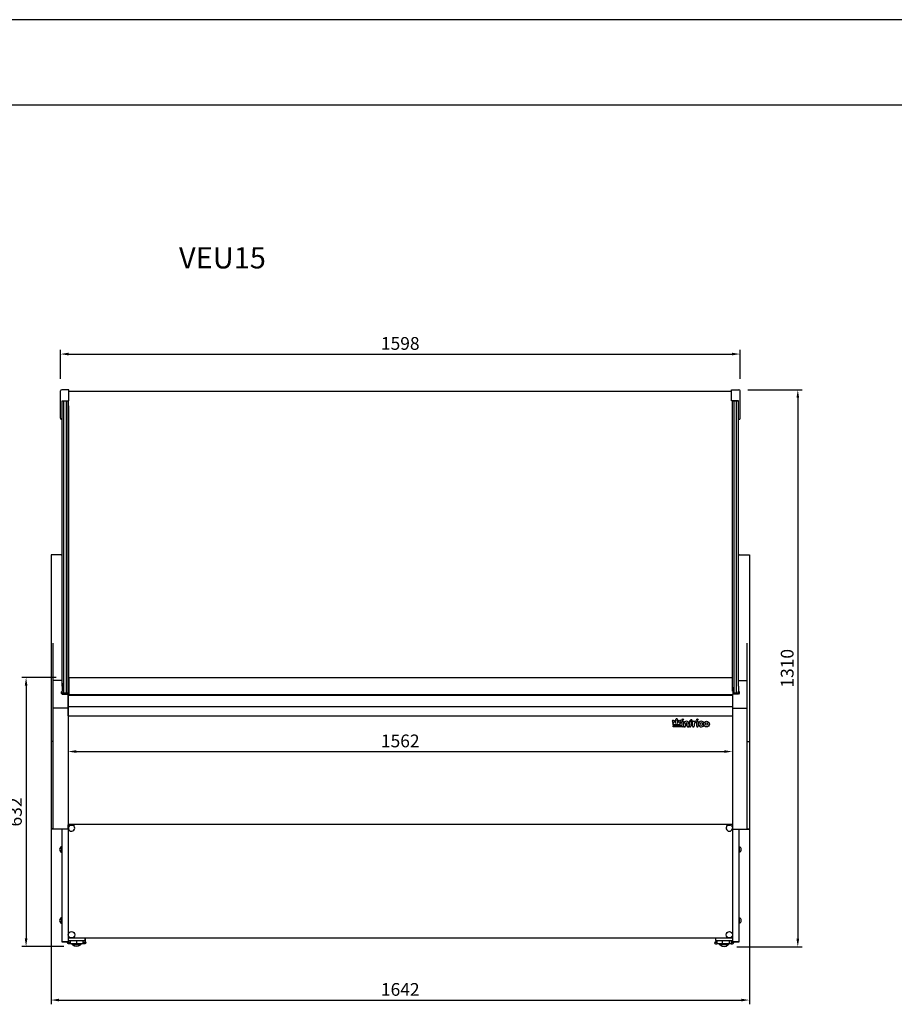
# Model space of a CAD drawing. Units: millimetres. Extents: x 236 to 25224, y 0 to 11880.
# Drawn here: x 4912 to 6969, y 9565 to 11880 of the extents above; entities that cross this region are included whole.
import ezdxf

# ---------------------------------------------------------------- set-up
doc = ezdxf.new("R2010")
doc.units = ezdxf.units.MM
doc.layers.add('COTAS', color=1, linetype='Continuous')
doc.styles.get("Standard").update_dxf_attribs({"font": 'romans.shx'})
doc.styles.add('TXT', font='romans.shx')
doc.dimstyles.new('JUAN4', dxfattribs={"dimtxt": 30, "dimasz": 19, "dimexe": 10, "dimexo": 30, "dimgap": 10, "dimtad": 3, "dimdec": 1, "dimdsep": 46, "dimtxsty": 'Standard', "dimcen": 5, "dimclrd": 256, "dimclre": 256, "dimclrt": 1, "dimadec": 0, "dimazin": 0, "dimtp": 0.5, "dimtm": 0.5, "dimtfac": 0.125, "dimtdec": 1, "dimtofl": 0, "dimtmove": 0, "dimatfit": 0, "dimfxl": 1, "dimtolj": 1, "dimtzin": 0, "dimarcsym": 0})

# ---------------------------------------------------------------- blocks, each defined once
blk = doc.blocks.new('*D11')
at = {"layer": 'COTAS', "lineweight": -2}
for p, q in [((6624.6, 11010), (6751.9, 11010)), ((6741.9, 10991), (6741.9, 9719)), ((6598.4, 9700), (6751.9, 9700))]:
    blk.add_line(p, q, dxfattribs=at)
at = {"layer": 'COTAS'}
for points in [[(6738.7, 10991), (6745, 10991), (6741.9, 11010)], [(6738.7, 9719), (6745, 9719), (6741.9, 9700)]]:
    blk.add_solid(points, dxfattribs=at)
at = {"layer": 'Defpoints', "color": 0}
for p in [(6594.6, 11010), (6568.4, 9700), (6741.9, 9700)]:
    blk.add_point(p, dxfattribs=at)
at = {"layer": 'COTAS', "color": 1, "insert": (6716.9, 10355), "char_height": 30, "attachment_point": 5, "rotation": 90}
blk.add_mtext('\\A1;1310', dxfattribs=at)
blk = doc.blocks.new('*D12')
at = {"layer": 'COTAS', "lineweight": -2}
for p, q in [((5008.1, 11035.2), (5008.1, 11103.8)), ((5027.1, 11093.8), (6587.1, 11093.8)), ((6606.1, 11035.2), (6606.1, 11103.8))]:
    blk.add_line(p, q, dxfattribs=at)
at = {"layer": 'COTAS'}
for points in [[(5027.1, 11097), (5027.1, 11090.7), (5008.1, 11093.8)], [(6587.1, 11097), (6587.1, 11090.7), (6606.1, 11093.8)]]:
    blk.add_solid(points, dxfattribs=at)
at = {"layer": 'Defpoints', "color": 0}
for p in [(6606.1, 11093.8), (5008.1, 11005.2), (6606.1, 11005.2)]:
    blk.add_point(p, dxfattribs=at)
at = {"layer": 'COTAS', "color": 1, "insert": (5807.1, 11118.8), "char_height": 30, "attachment_point": 5}
blk.add_mtext('\\A1;1598', dxfattribs=at)
blk = doc.blocks.new('*D13')
at = {"layer": 'COTAS', "lineweight": -2}
for p, q in [((4998.1, 10333.1), (4917.3, 10333.1)), ((4927.3, 10314.1), (4927.3, 9720.1)), ((5016.1, 9701.1), (4917.3, 9701.1))]:
    blk.add_line(p, q, dxfattribs=at)
at = {"layer": 'COTAS'}
for points in [[(4924.2, 10314.1), (4930.5, 10314.1), (4927.3, 10333.1)], [(4924.2, 9720.1), (4930.5, 9720.1), (4927.3, 9701.1)]]:
    blk.add_solid(points, dxfattribs=at)
at = {"layer": 'Defpoints', "color": 0}
for p in [(5028.1, 10333.1), (4927.3, 9701.1), (5046.1, 9701.1)]:
    blk.add_point(p, dxfattribs=at)
at = {"layer": 'COTAS', "color": 1, "insert": (4902.3, 10017.1), "char_height": 30, "attachment_point": 5, "rotation": 90}
blk.add_mtext('\\A1;632', dxfattribs=at)
blk = doc.blocks.new('*D10')
at = {"layer": 'COTAS', "lineweight": -2}
for p, q in [((4986.1, 10153), (4986.1, 9564.9)), ((6628.1, 10050.4), (6628.1, 9564.9)), ((5005.1, 9574.9), (6609.1, 9574.9))]:
    blk.add_line(p, q, dxfattribs=at)
at = {"layer": 'COTAS'}
for points in [[(5005.1, 9578.1), (5005.1, 9571.8), (4986.1, 9574.9)], [(6609.1, 9578.1), (6609.1, 9571.8), (6628.1, 9574.9)]]:
    blk.add_solid(points, dxfattribs=at)
at = {"layer": 'Defpoints', "color": 0}
for p in [(4986.1, 10183), (6628.1, 10080.4), (6628.1, 9574.9)]:
    blk.add_point(p, dxfattribs=at)
at = {"layer": 'COTAS', "color": 1, "insert": (5807.1, 9599.9), "char_height": 30, "attachment_point": 5}
blk.add_mtext('\\A1;1642', dxfattribs=at)
blk = doc.blocks.new('*D14')
at = {"layer": 'COTAS', "lineweight": -2}
for p, q in [((5026.1, 10213.5), (5026.1, 10149.2)), ((6588.1, 10213.5), (6588.1, 10149.2)), ((5045.1, 10159.2), (6569.1, 10159.2))]:
    blk.add_line(p, q, dxfattribs=at)
at = {"layer": 'COTAS'}
for points in [[(5045.1, 10162.4), (5045.1, 10156.1), (5026.1, 10159.2)], [(6569.1, 10162.4), (6569.1, 10156.1), (6588.1, 10159.2)]]:
    blk.add_solid(points, dxfattribs=at)
at = {"layer": 'Defpoints', "color": 0}
for p in [(5026.1, 10243.5), (6588.1, 10243.5), (6588.1, 10159.2)]:
    blk.add_point(p, dxfattribs=at)
at = {"layer": 'COTAS', "color": 1, "insert": (5807.1, 10184.2), "char_height": 30, "attachment_point": 5}
blk.add_mtext('\\A1;1562', dxfattribs=at)

msp = doc.modelspace()

# ---------------------------------------------------------------- linework, layer by layer
for p, q in [((25068.9, 11880), (236.12, 11880)), ((836.12, 11680), (24868.9, 11680))]:
    msp.add_line(p, q)
at = {"color": 7, "linetype": 'Continuous'}
for p, q in [((5008.08, 11005.21), (5008.08, 11007)), ((5008.08, 10973.89), (5008.08, 11005.21)), ((5028.08, 11010), (5011.08, 11010)), ((5028.08, 11007.89), (5028.08, 11010)), ((5028.08, 10984.2), (5028.08, 11007.89)), ((5028.08, 11006.81), (6586.1, 11006.81)), ((5028.08, 11006.31), (6586.1, 11006.31)), ((6586.1, 11005.93), (5028.08, 11005.93)), ((6586.1, 11007.89), (6586.1, 11010)), ((6586.1, 11010), (6603.1, 11010)), ((6586.1, 10984.2), (6586.1, 11007.89)), ((6606.1, 11005.21), (6606.1, 11007)), ((6606.1, 10973.89), (6606.1, 11005.21)), ((5008.08, 10971.56), (5008.08, 10973.89)), ((5012.08, 10983.2), (5012.08, 10984.2)), ((5012.08, 10984.2), (5028.08, 10984.2)), ((5016.08, 10983.2), (5012.08, 10983.2)), ((5012.08, 10981.49), (5012.08, 10982.91)), ((5012.08, 10319.95), (5012.08, 10981.49)), ((5016.08, 10981.49), (5016.08, 10983.2)), ((5016.08, 10981.49), (5016.08, 10983.2)), ((5022.08, 10983.2), (5016.08, 10983.2)), ((5016.08, 10319.95), (5016.08, 10981.49)), ((5016.08, 10319.95), (5016.08, 10981.49)), ((5022.08, 10981.49), (5022.08, 10983.2)), ((5022.08, 10981.49), (5022.08, 10983.2)), ((5026.08, 10983.2), (5022.08, 10983.2)), ((5022.08, 10319.95), (5022.08, 10981.49)), ((5022.08, 10319.95), (5022.08, 10981.49)), ((5026.08, 10981.49), (5026.08, 10983.2)), ((5026.08, 10319.95), (5026.08, 10981.49)), ((5026.1, 10984.2), (5026.1, 10976.43)), ((5026.1, 10976.43), (5026.1, 10975.01)), ((5026.1, 10975.01), (5026.6, 10975.01)), ((5026.1, 10954.81), (5026.1, 10975.01)), ((5026.6, 10984.2), (5026.6, 10972.9)), ((6602.1, 10984.2), (6586.1, 10984.2)), ((6587.4, 10984.2), (6587.4, 10972.9)), ((6587.4, 10983.13), (6588.1, 10983.13)), ((6588.1, 10981.49), (6588.1, 10983.2)), ((6592.1, 10983.2), (6588.1, 10983.2)), ((6588.1, 10319.95), (6588.1, 10981.49)), ((6588.9, 10984.2), (6588.9, 10983.2)), ((6592.1, 10981.49), (6592.1, 10983.2)), ((6592.1, 10981.49), (6592.1, 10983.2)), ((6598.1, 10983.2), (6592.1, 10983.2)), ((6592.1, 10319.95), (6592.1, 10981.49)), ((6592.1, 10319.95), (6592.1, 10981.49)), ((6598.1, 10981.49), (6598.1, 10983.2)), ((6598.1, 10981.49), (6598.1, 10983.2)), ((6602.1, 10983.2), (6598.1, 10983.2)), ((6598.1, 10319.95), (6598.1, 10981.49)), ((6598.1, 10319.95), (6598.1, 10981.49)), ((6602.1, 10981.49), (6602.1, 10984.2)), ((6602.1, 10981.49), (6602.1, 10982.94)), ((6602.1, 10319.95), (6602.1, 10981.49)), ((6606.1, 10971.56), (6606.1, 10973.89)), ((5008.08, 10949.71), (5008.08, 10971.56)), ((5026.1, 10964.7), (5026.08, 10964.7)), ((5026.1, 10436.93), (5026.1, 10954.81)), ((5026.6, 10954.81), (5026.1, 10954.81)), ((5026.6, 10972.9), (5026.6, 10971.03)), ((5026.6, 10971.03), (5028.1, 10971.03)), ((5026.6, 10970.89), (5026.6, 10967.09)), ((5026.6, 10967.09), (5026.6, 10966.26)), ((5026.6, 10967.09), (5028.1, 10967.09)), ((5026.6, 10966.26), (5026.6, 10965.82)), ((5026.6, 10966.26), (5028.1, 10966.26)), ((5026.6, 10965.82), (5026.6, 10964.39)), ((5026.6, 10965.82), (5028.1, 10965.82)), ((5026.6, 10964.39), (5026.6, 10963.55)), ((5026.6, 10964.39), (5028.1, 10964.39)), ((5026.6, 10963.55), (5026.6, 10963.13)), ((5026.6, 10963.13), (5026.6, 10962.26)), ((5026.6, 10962.26), (5026.6, 10961.26)), ((5026.6, 10961.26), (5026.6, 10960.26)), ((5026.6, 10961.26), (5028.1, 10961.26)), ((5026.6, 10960.26), (5026.6, 10952.41)), ((5026.6, 10952.41), (5026.6, 10949.76)), ((5026.6, 10952.41), (5028.1, 10952.41)), ((5028.1, 10333.07), (5028.1, 10972.13)), ((6587.4, 10972.9), (6587.4, 10971.03)), ((6606.1, 10949.71), (6606.1, 10971.56)), ((5008.08, 10942.7), (5008.08, 10949.71)), ((5012.08, 10939.7), (5011.08, 10939.7)), ((5026.6, 10949.76), (5026.6, 10949.26)), ((5026.6, 10949.26), (5028.1, 10949.26)), ((6602.1, 10939.7), (6603.1, 10939.7)), ((6606.1, 10942.7), (6606.1, 10949.71)), ((4986.08, 10621.99), (4986.08, 10586.11)), ((4986.08, 10621.99), (4986.08, 10621.99)), ((4991.08, 10621.99), (4986.08, 10621.99)), ((5012.08, 10622), (4991.08, 10622)), ((4991.08, 10622), (4991.08, 10621.99)), ((5010.08, 10621.99), (5010.08, 10621.99)), ((5010.08, 10621.99), (5012.08, 10621.99)), ((5012.08, 10621.99), (5010.08, 10621.99)), ((5026.09, 10606.22), (5026.09, 10607.03)), ((5026.1, 10607.03), (5026.09, 10607.03)), ((5026.09, 10606.22), (5026.09, 10560.84)), ((6602.1, 10622), (6623.1, 10622)), ((6604.1, 10621.99), (6602.1, 10621.99)), ((6602.1, 10621.99), (6604.1, 10621.99)), ((6604.1, 10621.99), (6604.1, 10621.99)), ((6623.1, 10622), (6623.1, 10621.99)), ((6623.1, 10621.99), (6628.1, 10621.99)), ((6628.1, 10621.99), (6628.1, 10586.11)), ((6628.1, 10621.99), (6628.1, 10621.99)), ((4986.08, 10586.11), (4986.08, 10183.01)), ((5026.08, 10587.23), (5026.09, 10587.23)), ((6628.1, 10586.11), (6628.1, 10183.01)), ((5026.08, 10562.22), (5026.09, 10562.22)), ((5026.09, 10560.03), (5026.09, 10560.84)), ((5026.09, 10555.22), (5026.09, 10560.03)), ((5026.1, 10560.03), (5026.09, 10560.03)), ((5026.09, 10545.22), (5026.09, 10555.22)), ((5026.09, 10545.22), (5026.1, 10545.22)), ((5026.09, 10543.04), (5026.09, 10545.22)), ((5026.1, 10543.04), (5026.09, 10543.04)), ((5026.09, 10543.04), (5026.09, 10541.42)), ((5026.09, 10541.42), (5026.09, 10541.07)), ((5026.1, 10541.42), (5026.09, 10541.42)), ((5026.09, 10541.07), (5026.1, 10541.07)), ((5026.09, 10541.07), (5026.09, 10521.97)), ((5026.09, 10515.93), (5026.08, 10515.93)), ((5026.08, 10511.3), (5026.09, 10511.3)), ((5026.1, 10521.97), (5026.09, 10521.97)), ((5026.09, 10521.12), (5026.09, 10521.97)), ((5026.09, 10521.12), (5026.09, 10366.68)), ((5026.09, 10521.12), (5026.1, 10521.12)), ((5026.1, 10318.81), (5026.1, 10436.93)), ((4991.08, 10335.84), (4991.08, 10413.94)), ((6623.1, 10335.84), (6623.1, 10413.94)), ((5026.09, 10366.68), (5026.1, 10366.68)), ((5026.09, 10365.77), (5026.09, 10366.68)), ((5026.1, 10365.77), (5026.09, 10365.77)), ((5026.09, 10364.97), (5026.09, 10365.77)), ((5026.1, 10364.97), (5026.09, 10364.97)), ((5026.09, 10364.97), (5026.09, 10316.53)), ((4991.08, 10326.21), (4991.08, 10335.84)), ((5012.08, 10326.21), (4991.08, 10326.21)), ((4991.08, 10261.23), (4991.08, 10326.21)), ((5026.08, 10328.38), (5026.09, 10328.38)), ((5026.6, 10338.08), (5026.6, 10333.56)), ((5026.6, 10338.08), (5028.1, 10338.08)), ((5026.6, 10333.56), (5026.6, 10333.25)), ((5026.6, 10333.56), (6587.4, 10333.56)), ((5026.6, 10333.25), (5026.6, 10311.13)), ((5028.1, 10333.07), (5028.1, 10333.07)), ((5028.1, 10333.07), (5028.1, 10331.55)), ((5028.1, 10333.07), (6588.1, 10333.07)), ((5028.1, 10331.55), (5028.1, 10310.41)), ((6587.4, 10338.08), (6587.4, 10333.56)), ((6587.4, 10333.56), (6587.4, 10333.25)), ((6602.1, 10326.21), (6623.1, 10326.21)), ((6623.1, 10326.21), (6623.1, 10335.84)), ((6623.1, 10261.23), (6623.1, 10326.21)), ((5012.08, 10319.95), (5012.08, 10301.21)), ((5012.08, 10313.12), (5012.08, 10319.95)), ((5016.08, 10296.21), (5016.08, 10319.95)), ((5016.08, 10296.21), (5016.08, 10319.95)), ((5022.08, 10296.21), (5022.08, 10319.95)), ((5022.08, 10296.21), (5022.08, 10319.95)), ((5026.08, 10296.21), (5026.08, 10319.95)), ((5026.09, 10315.53), (5026.09, 10316.53)), ((5026.09, 10316.53), (5026.6, 10316.53)), ((5026.09, 10307.03), (5026.09, 10315.53)), ((5026.09, 10307.03), (5026.09, 10306.89)), ((5028.1, 10307.03), (5026.09, 10307.03)), ((5026.09, 10305.03), (5026.09, 10306.89)), ((5026.09, 10296.88), (5026.09, 10305.03)), ((5026.09, 10305.03), (5028.1, 10305.03)), ((5026.1, 10316.53), (5026.1, 10318.81)), ((5026.6, 10311.13), (5026.6, 10309.96)), ((5026.6, 10311.13), (5028.1, 10311.13)), ((5026.6, 10309.96), (5028.1, 10309.96)), ((5028.1, 10310.41), (5028.1, 10302.94)), ((5028.1, 10302.94), (5028.1, 10294.21)), ((6588.1, 10301.48), (6588.1, 10319.95)), ((6588.9, 10310.41), (6588.9, 10302.94)), ((6588.9, 10302.94), (6588.9, 10294.21)), ((6592.1, 10296.21), (6592.1, 10319.95)), ((6592.1, 10296.21), (6592.1, 10319.95)), ((6598.1, 10296.21), (6598.1, 10319.95)), ((6598.1, 10296.21), (6598.1, 10319.95)), ((6602.1, 10313.12), (6602.1, 10319.95)), ((6602.1, 10313.12), (6602.1, 10301.21)), ((5012.08, 10301.21), (5010.08, 10299.21)), ((5010.08, 10299.21), (5010.08, 10296.21)), ((5010.08, 10296.21), (5012.08, 10294.21)), ((5012.08, 10296.21), (5012.08, 10301.21)), ((5016.08, 10296.21), (5012.08, 10296.21)), ((5012.08, 10294.21), (5012.08, 10294.91)), ((5012.08, 10294.21), (5026.08, 10294.21)), ((5022.08, 10296.21), (5016.08, 10296.21)), ((5026.08, 10296.21), (5022.08, 10296.21)), ((5024.43, 10294.21), (5024.43, 10296.21)), ((5025.23, 10294.21), (5025.23, 10296.21)), ((5026.08, 10294.21), (5026.08, 10261.23)), ((5026.09, 10295.16), (5026.09, 10296.88)), ((5026.09, 10296.88), (5028.1, 10296.88)), ((5026.09, 10295.16), (5026.09, 10295.03)), ((5026.09, 10291.53), (5026.09, 10295.03)), ((5026.09, 10295.03), (5028.1, 10295.03)), ((5026.09, 10290.69), (5026.09, 10291.53)), ((5026.09, 10291.53), (6588.1, 10291.53)), ((5026.09, 10265.53), (5026.09, 10290.69)), ((5028.1, 10294.21), (5028.1, 10293.21)), ((5028.1, 10293.21), (6588.1, 10293.21)), ((6588.1, 10294.21), (6588.1, 10261.23)), ((6602.1, 10294.21), (6588.1, 10294.21)), ((6588.1, 10294.21), (6588.1, 10261.23)), ((6592.1, 10296.21), (6588.9, 10296.21)), ((6591.83, 10294.21), (6591.83, 10296.21)), ((6598.1, 10296.21), (6592.1, 10296.21)), ((6592.63, 10296.21), (6592.63, 10294.21)), ((6602.1, 10296.21), (6598.1, 10296.21)), ((6602.1, 10301.21), (6604.1, 10299.21)), ((6602.1, 10296.21), (6602.1, 10301.21)), ((6604.1, 10296.21), (6602.1, 10294.21)), ((6602.1, 10294.21), (6602.1, 10294.91)), ((6604.1, 10299.21), (6604.1, 10296.21)), ((5026.08, 10261.23), (4991.08, 10261.23)), ((4991.08, 10083.54), (4991.08, 10261.23)), ((5026.08, 10261.23), (5026.08, 10083.54)), ((5026.09, 10263.53), (5026.09, 10265.53)), ((5026.09, 10265.53), (6588.1, 10265.53)), ((5026.09, 10243.53), (5026.09, 10263.53)), ((6588.1, 10261.23), (6588.1, 10083.54)), ((6588.1, 10261.23), (6623.1, 10261.23)), ((6588.1, 10261.23), (6623.1, 10261.23)), ((6623.1, 10083.54), (6623.1, 10261.23)), ((5026.08, 10243.03), (5026.09, 10243.03)), ((5026.09, 10236.42), (5026.08, 10236.42)), ((5026.08, 10236.42), (5026.09, 10236.42)), ((5026.09, 10243.53), (6588.1, 10243.53)), ((5026.09, 10243.22), (5026.09, 10090.15)), ((6455.29, 10232.67), (6455.44, 10232.52)), ((6455.44, 10232.52), (6455.44, 10234.74)), ((6458.67, 10234.74), (6458.67, 10232.53)), ((6458.67, 10232.53), (6458.87, 10232.71)), ((5026.08, 10216.04), (5026.09, 10216.04)), ((6449.43, 10227.47), (6447.17, 10229.74)), ((6449.17, 10225.46), (6447.81, 10226.09)), ((6448.62, 10227.85), (6449.43, 10227.47)), ((6449.17, 10225.46), (6449.57, 10225.72)), ((6449.17, 10222.18), (6449.17, 10225.46)), ((6449.57, 10222.58), (6449.17, 10222.18)), ((6464.58, 10222.18), (6449.17, 10222.18)), ((6449.17, 10220.36), (6469.65, 10220.36)), ((6449.17, 10217.14), (6449.17, 10220.36)), ((6449.17, 10220.36), (6449.57, 10219.96)), ((6449.57, 10217.54), (6449.17, 10217.14)), ((6471.54, 10217.14), (6449.17, 10217.14)), ((6449.43, 10227.47), (6451.31, 10226.15)), ((6449.45, 10232.01), (6451.62, 10229.84)), ((6451.62, 10229.84), (6451.62, 10230.73)), ((6451.62, 10229.84), (6452.02, 10228.88)), ((6453.56, 10227.9), (6453.16, 10227.73)), ((6453.56, 10230.73), (6453.56, 10227.9)), ((6453.56, 10227.9), (6455.44, 10226.02)), ((6455.44, 10229.77), (6453.9, 10231.32)), ((6455.44, 10232.52), (6455.84, 10231.53)), ((6455.44, 10229.77), (6455.84, 10229.93)), ((6455.44, 10226.02), (6455.44, 10229.77)), ((6455.44, 10226.02), (6455.84, 10225.05)), ((6458.27, 10231.58), (6458.67, 10232.53)), ((6458.27, 10229.94), (6458.67, 10229.78)), ((6458.27, 10225.06), (6458.67, 10226.02)), ((6460.23, 10231.33), (6458.67, 10229.78)), ((6458.67, 10229.78), (6458.67, 10226.02)), ((6458.67, 10226.02), (6460.57, 10227.91)), ((6460.57, 10227.91), (6460.57, 10230.74)), ((6460.97, 10227.74), (6460.57, 10227.91)), ((6462.11, 10228.89), (6462.51, 10229.85)), ((6462.51, 10229.85), (6464.68, 10232.02)), ((6462.51, 10230.74), (6462.51, 10229.85)), ((6462.81, 10226.14), (6464.71, 10227.48)), ((6464.18, 10225.55), (6464.58, 10225.29)), ((6464.18, 10222.58), (6464.58, 10222.18)), ((6466.33, 10226.11), (6464.58, 10225.29)), ((6464.58, 10225.29), (6464.58, 10222.18)), ((6466.96, 10229.74), (6464.71, 10227.48)), ((6464.71, 10227.48), (6465.5, 10227.86)), ((6469.76, 10220.47), (6469.76, 10229.03)), ((6472.98, 10229.03), (6472.98, 10218.58)), ((6474.06, 10218.95), (6474.06, 10224.78)), ((6477.86, 10224.78), (6477.86, 10218.95)), ((6482.08, 10218.95), (6482.08, 10224.78)), ((6485.87, 10224.78), (6485.87, 10218.95)), ((6486.94, 10218.78), (6486.94, 10229.04)), ((6490.16, 10228.96), (6490.16, 10227.34)), ((6490.16, 10223.91), (6490.16, 10218.78)), ((6490.27, 10227.23), (6491.96, 10227.23)), ((6491.96, 10224.01), (6490.27, 10224.01)), ((6494.62, 10218.78), (6494.62, 10229.03)), ((6497.84, 10223.87), (6497.84, 10218.78)), ((6504.12, 10218.83), (6504.12, 10229.08)), ((6507.34, 10229.08), (6507.34, 10218.83)), ((4991.08, 10183.01), (4986.08, 10183.01)), ((4986.08, 10183.01), (4986.08, 9977.86)), ((5026.08, 10171), (5026.09, 10171)), ((6623.1, 10183.01), (6628.1, 10183.01)), ((6628.1, 10183.01), (6628.1, 9977.86)), ((5026.09, 10111.5), (5026.08, 10111.5)), ((4991.08, 10079.59), (4991.08, 10083.54)), ((4991.08, 9977.86), (4991.08, 10079.59)), ((5026.08, 10079.59), (5026.08, 9977.86)), ((5026.09, 10089.36), (5026.09, 9987.52)), ((6588.1, 10083.54), (6588.1, 9977.86)), ((6623.1, 10079.59), (6623.1, 10083.54)), ((6623.1, 9977.86), (6623.1, 10079.59)), ((5026.08, 9978.39), (5026.09, 9978.39)), ((5026.09, 9987.52), (5026.09, 9987.45)), ((5026.09, 9987.45), (5026.09, 9986.84)), ((6588.1, 9987.45), (5026.09, 9987.45)), ((5026.7, 9986.84), (5026.09, 9986.84)), ((5026.09, 9978.39), (5026.09, 9986.84)), ((5026.09, 9978.39), (5026.09, 9712.61)), ((5026.7, 9986.84), (5026.7, 9987.45)), ((5031.69, 9987.45), (5031.69, 9987.15)), ((5032.89, 9985.95), (5039.79, 9985.95)), ((5040.99, 9987.15), (5040.99, 9987.45)), ((6573.99, 9987.45), (6573.99, 9987.15)), ((6575.19, 9985.95), (6582.09, 9985.95)), ((6583.29, 9987.15), (6583.29, 9987.45)), ((4986.08, 9977.86), (4986.08, 9977)), ((4991.08, 9977.86), (4986.08, 9977.86)), ((5026.08, 9977), (4986.08, 9977)), ((5011.08, 9977), (5011.08, 9712.61)), ((5026.08, 9977.86), (5026.08, 9977)), ((6588.1, 9977.86), (6588.1, 9977)), ((6588.1, 9977), (6628.1, 9977)), ((6588.89, 9712.61), (6588.89, 9977)), ((6603.9, 9712.61), (6603.9, 9977)), ((6623.1, 9977.86), (6628.1, 9977.86)), ((6628.1, 9977.86), (6628.1, 9977)), ((5010.08, 9935.5), (5010.08, 9922.5)), ((5010.93, 9935.5), (5010.08, 9935.5)), ((6604.9, 9935.5), (6604.05, 9935.5)), ((6604.9, 9922.5), (6604.9, 9935.5)), ((5010.08, 9922.5), (5010.93, 9922.5)), ((6604.05, 9922.5), (6604.9, 9922.5)), ((5010.08, 9768.5), (5010.08, 9755.5)), ((5010.93, 9768.5), (5010.08, 9768.5)), ((5010.08, 9755.5), (5010.93, 9755.5)), ((6604.9, 9768.5), (6604.05, 9768.5)), ((6604.05, 9755.5), (6604.9, 9755.5)), ((6604.9, 9755.5), (6604.9, 9768.5)), ((5011.69, 9712.61), (5011.08, 9712.61)), ((5011.69, 9712.61), (5025.48, 9712.61)), ((5011.69, 9712.6), (5025.48, 9712.6)), ((5011.69, 9712), (5025.48, 9712)), ((5031.04, 9710.25), (5023.59, 9710.25)), ((5026.09, 9711.03), (5025.03, 9710.91)), ((5026.09, 9712.61), (5025.48, 9712.61)), ((5025.48, 9712), (5025.48, 9712.6)), ((5026.7, 9721.04), (5026.09, 9721.04)), ((5026.09, 9712.61), (5026.09, 9711)), ((5026.09, 9711), (5031.04, 9711)), ((5026.09, 9707.75), (5031.04, 9707.75)), ((5026.24, 9721.04), (5026.24, 9715)), ((5026.24, 9715), (5028.24, 9715)), ((5026.7, 9720.43), (5026.7, 9721.04)), ((6588.28, 9720.43), (5026.7, 9720.43)), ((5028.24, 9715), (5063.84, 9715)), ((5031.04, 9715), (5031.04, 9707)), ((5046.04, 9707), (5031.04, 9707)), ((5034.34, 9707), (5036.59, 9704.75)), ((5055.59, 9704.75), (5036.59, 9704.75)), ((5046.04, 9715), (5046.04, 9707)), ((5061.04, 9707), (5046.04, 9707)), ((5055.59, 9704.75), (5057.84, 9707)), ((5061.04, 9715), (5061.04, 9707)), ((5061.04, 9711), (5066.09, 9711)), ((5068.59, 9710.25), (5061.04, 9710.25)), ((5061.04, 9707.75), (5066.09, 9707.75)), ((5063.84, 9715), (5065.84, 9715)), ((5065.84, 9720.43), (5065.84, 9715)), ((5066.09, 9720.43), (5066.09, 9711)), ((5067.16, 9710.91), (5066.09, 9711.03)), ((6551.58, 9710), (6545.89, 9710)), ((6550.39, 9711), (6547.33, 9710.66)), ((6548.89, 9711.03), (6547.83, 9710.91)), ((6548.39, 9707.5), (6551.58, 9707.5)), ((6548.44, 9720.43), (6548.44, 9715)), ((6548.44, 9715), (6550.44, 9715)), ((6548.89, 9715), (6548.89, 9711)), ((6548.89, 9711), (6551.58, 9711)), ((6550.44, 9715), (6586.04, 9715)), ((6551.58, 9715), (6551.58, 9707)), ((6564.01, 9707), (6551.58, 9707)), ((6556.39, 9707), (6558.89, 9704.5)), ((6577.89, 9704.5), (6558.89, 9704.5)), ((6564.01, 9715), (6564.01, 9707)), ((6580.67, 9707), (6564.01, 9707)), ((6577.89, 9704.5), (6580.39, 9707)), ((6578.14, 9704.75), (6578.39, 9704.75)), ((6578.39, 9704.75), (6580.64, 9707)), ((6580.67, 9715), (6580.67, 9707)), ((6584.91, 9707), (6580.67, 9707)), ((6584.91, 9715), (6584.91, 9707)), ((6584.91, 9711), (6588.89, 9711)), ((6590.89, 9710), (6584.91, 9710)), ((6584.91, 9707.5), (6588.39, 9707.5)), ((6586.04, 9715), (6588.04, 9715)), ((6589.46, 9710.66), (6586.39, 9711)), ((6588.04, 9720.43), (6588.04, 9715)), ((6588.89, 9721.04), (6588.28, 9721.04)), ((6588.28, 9721.04), (6588.28, 9720.43)), ((6588.89, 9712.61), (6588.89, 9711)), ((6589.5, 9712.61), (6588.89, 9712.61)), ((6589.96, 9710.91), (6588.89, 9711.03)), ((6589.5, 9712.61), (6603.29, 9712.61)), ((6589.5, 9712.6), (6603.29, 9712.6)), ((6589.5, 9712), (6589.5, 9712.6)), ((6589.5, 9712), (6603.29, 9712)), ((6590.58, 9710.25), (6591.39, 9710.25)), ((6603.9, 9712.61), (6603.29, 9712.61))]:
    msp.add_line(p, q, dxfattribs=at)
for centre, radius in [((6471.38, 10234.21), 1.61), ((6505.76, 10234.21), 1.61), ((6527.25, 10223.91), 6.74), ((6527.25, 10223.91), 3), ((5034.09, 9728.43), 7.5), ((6580.89, 9728.43), 7.5)]:
    msp.add_circle(centre, radius, dxfattribs=at)
for centre, radius, start, end in [((5011.08, 11007), 3, 90, 180), ((6603.1, 11007), 3, 0, 90), ((5011.08, 10942.7), 3, 180, 270), ((6603.1, 10942.7), 3, 270, 0), ((5026.09, 10606.22), 0.01, 90, 180), ((6454.59, 10232), 0.97, 44.09062, 224.81811), ((6457.06, 10234.74), 1.61, 0.13419, 179.86581), ((6459.54, 10232.02), 0.97, 315, 134.1186), ((6491.98, 10229.04), 5.04, 90.00459, 180), ((6491.98, 10232.48), 1.59, 271.84138, 90.00459), ((6448.31, 10230.87), 1.61, 45, 224.86706), ((6448.21, 10226.97), 0.968, 64.88517, 245.19981), ((6452.59, 10230.73), 0.972, 0, 180), ((6461.54, 10230.74), 0.966, 0, 180), ((6465.82, 10230.88), 1.61, 315.13294, 134.86455), ((6465.92, 10226.98), 0.968, 295.01689, 115.34618), ((6469.65, 10220.47), 0.11, 270, 0), ((6471.37, 10229.03), 1.61, 0, 180), ((6471.54, 10218.58), 1.44, 270, 0), ((6479.97, 10224.78), 5.91, 0, 180), ((6475.96, 10218.95), 1.9, 180, 0), ((6479.97, 10224.78), 2.11, 0, 180), ((6483.97, 10218.95), 1.9, 180, 0), ((6488.55, 10218.78), 1.61, 180, 0), ((6492.09, 10228.96), 1.93, 91.84138, 180), ((6490.27, 10227.34), 0.11, 180, 270), ((6490.27, 10223.91), 0.108, 90, 180), ((6491.96, 10225.62), 1.61, 270, 90), ((6496.22, 10229.03), 1.61, 4.72731, 180), ((6496.23, 10218.78), 1.61, 180, 0), ((6497.99, 10229.17), 0.167, 184.72731, 325.33874), ((6501.44, 10223.87), 3.6, 90.70908, 180), ((6501.13, 10227), 3.65, 83.21268, 145.33874), ((6501.38, 10229.06), 1.58, 270.70908, 83.21268), ((6505.73, 10229.08), 1.61, 0, 180), ((6505.73, 10218.83), 1.61, 180, 0), ((6514.95, 10223.91), 6.69, 47.11476, 316.09243), ((6514.95, 10223.91), 3, 47.11476, 316.09243), ((6518.25, 10227.46), 1.85, 227.11476, 47.11476), ((6518.44, 10220.55), 1.85, 316.09243, 136.09243), ((5026.59, 10159.52), 0.51, 180, 191.36488), ((5025.48, 9978.39), 0.61, 0, 10.38886), ((5034.09, 9979.45), 7.5, 107.58767, 0), ((5032.89, 9987.15), 1.2, 180, 270), ((5034.09, 9979.45), 7.5, 0, 60.07357), ((5039.79, 9987.15), 1.2, 270, 0), ((6580.89, 9979.45), 7.5, 119.92643, 344.0148), ((6575.19, 9987.15), 1.2, 180, 270), ((6582.09, 9987.15), 1.2, 270, 0), ((6580.89, 9979.45), 7.5, 15.9852, 72.41233), ((5013.37, 9929), 7.28, 116.785, 180), ((5010.93, 9935.35), 0.15, 0, 90), ((6604.05, 9935.35), 0.15, 90, 180), ((6601.62, 9929), 7.28, 0, 63.215), ((5013.37, 9929), 7.28, 180, 243.215), ((5010.93, 9922.65), 0.15, 270, 0), ((6604.05, 9922.65), 0.15, 180, 270), ((6601.62, 9929), 7.28, 296.785, 0), ((5013.37, 9762), 7.28, 116.785, 180), ((5013.37, 9762), 7.28, 180, 243.215), ((5010.93, 9768.35), 0.15, 0, 90), ((5010.93, 9755.65), 0.15, 270, 0), ((6604.05, 9768.35), 0.15, 90, 180), ((6604.05, 9755.65), 0.15, 180, 270), ((6601.62, 9762), 7.28, 0, 63.215), ((6601.62, 9762), 7.28, 296.785, 0), ((5011.69, 9712.61), 0.61, 180, 270), ((5011.69, 9712.61), 0.01, 180, 270), ((5025.3, 9708.43), 2.5, 96.34017, 133.0931), ((5026.09, 9710.25), 2.5, 180, 270), ((5025.48, 9712.61), 0.61, 270, 0), ((5025.48, 9712.61), 0.01, 270, 0), ((5046.09, 9714.57), 13.32, 227.49941, 312.50059), ((5066.09, 9710.25), 2.5, 270, 0), ((5066.89, 9708.43), 2.5, 46.9069, 83.65983), ((6547.6, 9708.18), 2.5, 96.34017, 133.0931), ((6548.39, 9710), 2.5, 180, 270), ((6548.1, 9708.43), 2.5, 96.34017, 122.98484), ((6568.39, 9714.32), 13.32, 227.49941, 312.50059), ((6568.89, 9714.57), 13.32, 295.36317, 310.88391), ((6588.39, 9710), 2.5, 270, 0), ((6589.5, 9712.61), 0.61, 180, 270), ((6589.19, 9708.18), 2.5, 46.9069, 83.65983), ((6589.5, 9712.61), 0.01, 180, 270), ((6588.89, 9710.25), 2.5, 290.14634, 0), ((6589.69, 9708.43), 2.5, 46.9069, 83.65983), ((6603.29, 9712.61), 0.01, 270, 0), ((6603.29, 9712.61), 0.61, 270, 0)]:
    msp.add_arc(centre, radius, start, end, dxfattribs=at)
msp.add_ellipse((5026.82, 10236.42), major_axis=(-0.573, 0.573), ratio=1, start_param=0.3372411, end_param=0.3666324, dxfattribs=at)

# ---------------------------------------------------------------- texts
at = {"insert": (5286.86, 11345.12), "char_height": 50, "width": 198.4152, "attachment_point": 1, "style": 'TXT'}
msp.add_mtext('VEU15', dxfattribs=at)

# ---------------------------------------------------------------- dimensions: what is measured, and where the dimension line sits
at = {"layer": 'COTAS'}
for base, p1, p2, picture, middle in [((6606.1, 11093.84), (5008.08, 11005.21), (6606.1, 11005.21), '*D12', (5807.09, 11118.84)), ((6588.1, 10159.23), (5026.09, 10243.53), (6588.1, 10243.53), '*D14', (5807.1, 10184.23)), ((6628.1, 9574.93), (4986.08, 10183.01), (6628.1, 10080.43), '*D10', (5807.09, 9599.93))]:
    dim = msp.add_linear_dim(base=base, p1=p1, p2=p2, dimstyle='JUAN4', dxfattribs=at)
    dim.commit()
    dim.dimension.update_dxf_attribs({"geometry": picture, "text_midpoint": middle})
for base, p1, p2, picture, middle in [((6741.86, 9700), (6594.6, 11010), (6568.39, 9700), '*D11', (6716.86, 10355)), ((4927.32, 9701.05), (5028.1, 10333.07), (5046.09, 9701.05), '*D13', (4902.32, 10017.06))]:
    dim = msp.add_linear_dim(base=base, p1=p1, p2=p2, angle=90, dimstyle='JUAN4', dxfattribs=at)
    dim.commit()
    dim.dimension.update_dxf_attribs({"geometry": picture, "text_midpoint": middle})

doc.saveas('drawing.dxf')
